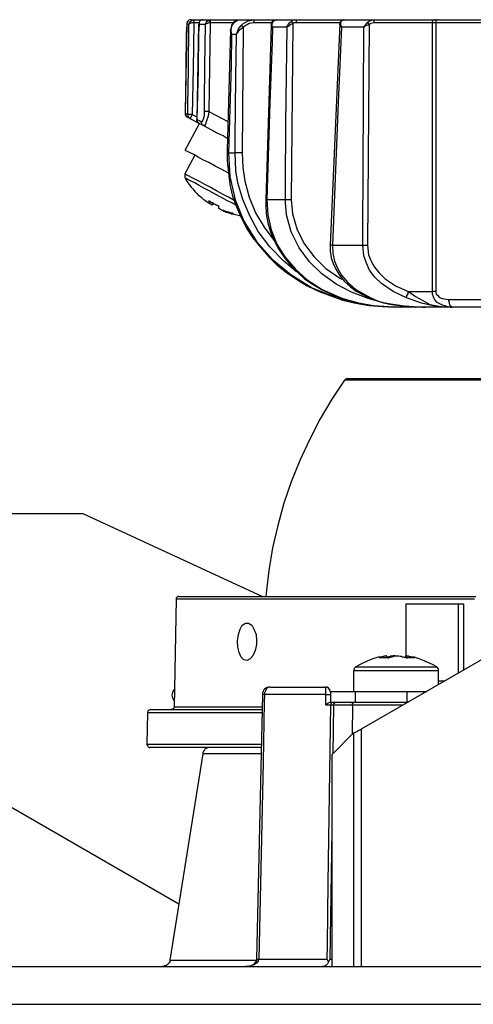
# Model space of a CAD drawing. Units: inches. Extents: x 1361 to 1841, y 1052 to 1413.
# Drawn here: x 1523 to 1608, y 1207 to 1391 of the extents above; entities that cross this region are included whole.
import ezdxf

# ---------------------------------------------------------------- set-up
doc = ezdxf.new("R2010")
doc.units = ezdxf.units.IN
doc.header["$MEASUREMENT"] = 0
doc.layers.add('Layer 1', color=7, linetype='Continuous')

msp = doc.modelspace()

# ---------------------------------------------------------------- linework, layer by layer
at = {"layer": 'Layer 1', "color": 7, "lineweight": 25, "true_color": 0xffffff}
for points in [[(1555.5, 1391.39), (1555.3, 1391.39), (1555.1, 1391.29), (1554.9, 1391.09), (1554.7, 1390.79), (1554.7, 1390.59), (1554.7, 1390.49)], [(1555.1, 1390.49), (1555.1, 1390.59), (1555.2, 1390.69), (1555.2, 1390.79), (1555.3, 1390.99), (1555.5, 1391.19), (1555.7, 1391.29), (1555.9, 1391.39)], [(1556, 1390.79), (1555.8, 1390.79), (1555.6, 1390.79), (1555.3, 1390.69), (1555.2, 1390.59), (1555.1, 1390.49)], [(1555.5, 1391.39), (1555.5, 1391.39), (1555.6, 1391.39), (1555.7, 1391.39), (1555.8, 1391.39), (1555.9, 1391.39), (1556, 1391.39)], [(1556, 1390.79), (1555.9, 1382.19), (1555.7, 1373.59)], [(1555.9, 1391.39), (1556, 1391.39)], [(1555.9, 1391.39), (1555.9, 1391.39), (1555.9, 1391.29), (1556, 1391.19), (1556, 1391.09), (1556, 1390.99), (1556, 1390.89), (1556, 1390.79)], [(1556, 1391.39), (1557.7, 1391.39)], [(1556, 1391.39), (1556, 1391.39), (1556, 1391.29), (1556, 1391.19), (1556, 1391.09), (1556, 1390.99), (1556, 1390.89), (1556, 1390.79)], [(1557, 1390.79), (1556, 1390.79)], [(1556, 1390.79), (1556, 1390.79)], [(1557.7, 1391.39), (1557.5, 1391.39), (1557.3, 1391.29), (1557.1, 1391.09), (1557, 1390.79), (1557, 1390.59), (1557, 1390.49)], [(1557.7, 1391.39), (1557.9, 1391.39), (1558.1, 1391.39), (1558.2, 1391.39), (1558.4, 1391.39), (1558.6, 1391.39), (1558.8, 1391.39), (1558.9, 1391.39), (1559.1, 1391.39)], [(1558.2, 1390.49), (1558.2, 1390.59), (1558.3, 1390.69), (1558.3, 1390.79), (1558.5, 1391.09), (1558.7, 1391.19), (1558.9, 1391.39)], [(1559.1, 1390.79), (1558.8, 1390.79), (1558.6, 1390.69), (1558.3, 1390.59), (1558.2, 1390.49)], [(1559.1, 1390.79), (1558.8, 1374.19)], [(1558.9, 1391.39), (1559.1, 1391.39)], [(1559.1, 1390.79), (1559, 1390.89), (1559, 1390.99), (1559, 1391.09), (1559, 1391.19), (1559, 1391.29), (1558.9, 1391.29), (1558.9, 1391.39)], [(1559.1, 1391.39), (1564.8, 1391.39)], [(1559.1, 1391.39), (1559.1, 1391.39), (1559.1, 1391.29), (1559.1, 1391.19), (1559.1, 1391.09), (1559.1, 1390.99), (1559.1, 1390.89), (1559.1, 1390.79)], [(1563.4, 1390.79), (1559.1, 1390.79)], [(1559.1, 1390.79), (1559.1, 1390.79)], [(1564.3, 1391.29), (1563.8, 1391.09), (1563.4, 1390.79), (1563.1, 1390.39), (1563, 1389.89), (1562.9, 1389.49)], [(1563.1, 1388.59), (1563.1, 1388.59), (1563.1, 1388.69), (1563.1, 1388.79), (1563, 1389.49), (1563.2, 1390.39), (1563.7, 1390.99), (1564.2, 1391.29), (1564.3, 1391.29)], [(1564.3, 1391.29), (1564.8, 1391.39)], [(1564.8, 1391.39), (1565.1, 1391.39), (1565.4, 1391.39), (1565.7, 1391.39), (1566, 1391.39), (1566.3, 1391.39), (1566.6, 1391.39), (1566.9, 1391.39), (1567.3, 1391.39)], [(1564.9, 1390.29), (1565.2, 1390.59), (1566.2, 1391.19), (1567.3, 1391.39)], [(1567.3, 1390.79), (1566.4, 1390.69), (1565.6, 1390.19), (1565.3, 1389.99)], [(1567.3, 1391.39), (1571.5, 1391.39)], [(1567.3, 1391.39), (1567.3, 1391.39), (1567.3, 1391.29), (1567.3, 1391.19), (1567.3, 1391.09), (1567.3, 1390.99), (1567.3, 1390.89), (1567.3, 1390.79)], [(1570.6, 1390.79), (1567.3, 1390.79)], [(1571.5, 1391.39), (1571.5, 1391.39), (1571.1, 1391.29), (1570.8, 1391.09), (1570.6, 1390.79), (1570.5, 1390.49), (1570.5, 1390.39)], [(1570.8, 1389.99), (1570.8, 1389.99), (1570.7, 1389.99), (1570.7, 1390.09), (1570.7, 1390.19), (1570.7, 1390.39), (1570.8, 1390.89), (1571, 1391.19), (1571.2, 1391.29), (1571.5, 1391.39)], [(1571.5, 1391.39), (1571.9, 1391.39), (1572.4, 1391.39), (1572.8, 1391.39), (1573.3, 1391.39), (1573.8, 1391.39), (1574.3, 1391.39), (1574.7, 1391.39), (1575.2, 1391.39)], [(1573.5, 1389.99), (1573.5, 1389.99), (1573.5, 1390.09), (1573.6, 1390.29), (1573.9, 1390.69), (1573.9, 1390.79), (1574.4, 1391.09)], [(1574.4, 1391.09), (1574.6, 1391.29), (1575.1, 1391.39), (1575.2, 1391.39)], [(1574.6, 1390.69), (1574.6, 1390.69), (1574.5, 1390.79), (1574.5, 1390.89), (1574.4, 1390.99), (1574.4, 1391.09)], [(1575.2, 1390.79), (1574.8, 1390.79), (1574.6, 1390.69)], [(1575.2, 1391.39), (1584.2, 1391.39)], [(1575.2, 1391.39), (1575.2, 1391.39), (1575.2, 1391.29), (1575.2, 1391.19), (1575.2, 1391.09), (1575.2, 1390.99), (1575.2, 1390.89), (1575.2, 1390.79)], [(1583.4, 1390.79), (1575.2, 1390.79)], [(1584.2, 1391.39), (1584.1, 1391.39), (1583.8, 1391.29), (1583.6, 1391.09), (1583.4, 1390.89), (1583.4, 1390.59)], [(1583.7, 1389.99), (1583.7, 1389.99), (1583.7, 1390.09), (1583.7, 1390.19), (1583.6, 1390.39), (1583.6, 1390.89), (1583.7, 1391.19), (1583.9, 1391.29), (1584.2, 1391.39)], [(1584.2, 1391.39), (1584.9, 1391.39), (1585.5, 1391.39), (1586.2, 1391.39), (1586.9, 1391.39), (1587.7, 1391.39), (1588.4, 1391.39), (1589.1, 1391.39), (1589.8, 1391.39)], [(1587.9, 1389.99), (1587.9, 1389.99), (1588, 1389.99), (1588, 1390.09), (1588, 1390.19), (1588.2, 1390.39), (1588.6, 1390.89)], [(1588.6, 1390.89), (1589, 1391.19), (1589.6, 1391.39), (1589.8, 1391.39)], [(1588.9, 1390.49), (1588.8, 1390.59), (1588.8, 1390.69), (1588.7, 1390.79), (1588.6, 1390.79), (1588.6, 1390.89)], [(1589.8, 1390.79), (1589.2, 1390.69), (1588.9, 1390.49)], [(1589.8, 1391.39), (1601.2, 1391.39)], [(1589.8, 1391.39), (1589.8, 1391.39), (1589.8, 1391.29), (1589.8, 1391.19), (1589.8, 1391.09), (1589.8, 1390.99), (1589.8, 1390.89), (1589.8, 1390.79)], [(1600.7, 1390.79), (1589.8, 1390.79)], [(1601.2, 1391.39), (1601.1, 1391.39), (1601, 1391.29), (1600.9, 1391.29), (1600.8, 1391.19), (1600.8, 1391.09), (1600.7, 1390.99), (1600.7, 1390.89), (1600.7, 1390.79)], [(1601.4, 1390.79), (1601, 1390.79), (1600.8, 1390.79), (1600.7, 1390.79)], [(1600.7, 1390.79), (1600.7, 1340.39)], [(1601.2, 1391.39), (1601.2, 1391.39), (1601.3, 1391.39), (1601.4, 1391.39), (1601.7, 1391.39)], [(1601.7, 1391.39), (1601.6, 1391.39), (1601.5, 1391.29), (1601.4, 1391.19), (1601.4, 1391.09), (1601.4, 1390.99), (1601.4, 1390.89), (1601.4, 1390.79)], [(1612.6, 1390.79), (1611.2, 1390.79), (1609.7, 1390.79), (1608.3, 1390.79), (1606.9, 1390.79), (1605.5, 1390.79), (1604.1, 1390.79), (1602.7, 1390.79), (1601.4, 1390.79)], [(1601.4, 1390.79), (1601.4, 1340.39)], [(1601.7, 1391.39), (1603, 1391.39), (1604.4, 1391.39), (1605.7, 1391.39), (1607.1, 1391.39), (1608.5, 1391.39), (1609.9, 1391.39), (1611.3, 1391.39), (1612.7, 1391.39)], [(1554.7, 1390.59), (1554.4, 1373.89)], [(1554.7, 1390.49), (1554.6, 1388.79), (1554.5, 1381.99), (1554.4, 1373.89)], [(1555.1, 1390.49), (1555.1, 1390.49), (1555, 1390.49), (1554.9, 1390.49), (1554.8, 1390.49), (1554.7, 1390.49)], [(1554.9, 1373.59), (1554.9, 1375.29), (1555, 1382.09), (1555.1, 1390.49)], [(1556.9, 1390.59), (1556.6, 1372.69)], [(1557, 1390.49), (1556.9, 1388.79), (1556.8, 1381.99), (1556.6, 1372.69)], [(1557, 1390.49), (1557, 1390.49), (1557, 1390.59)], [(1558.2, 1390.49), (1558.1, 1390.49), (1557.9, 1390.49), (1557.7, 1390.49), (1557.6, 1390.49), (1557.4, 1390.49), (1557.3, 1390.49), (1557.1, 1390.49), (1557, 1390.49)], [(1558, 1374.19), (1558, 1375.89), (1558.1, 1382.69), (1558.2, 1390.49)], [(1562.9, 1389.49), (1562.3, 1366.89), (1562.3, 1366.39)], [(1563.1, 1388.59), (1563.1, 1388.59), (1563.1, 1388.69), (1563, 1388.79), (1562.9, 1389.29), (1562.9, 1389.49)], [(1564, 1388.59), (1564, 1388.59), (1564.1, 1388.79), (1564.4, 1389.69), (1564.9, 1390.29)], [(1564, 1388.59), (1564, 1388.59), (1564, 1388.69), (1564.1, 1388.69), (1564.1, 1388.79), (1564.3, 1388.99), (1564.6, 1389.49), (1565.3, 1389.99)], [(1565.3, 1389.99), (1565.2, 1389.99), (1565.2, 1390.09), (1565.1, 1390.19), (1565, 1390.19), (1565, 1390.29), (1564.9, 1390.29)], [(1565.3, 1389.99), (1565.1, 1366.39)], [(1570.5, 1390.49), (1570.5, 1390.39), (1569.5, 1357.69)], [(1570.8, 1389.99), (1570.7, 1387.19), (1570.3, 1375.79), (1569.7, 1357.69)], [(1570.8, 1389.99), (1570.8, 1389.99), (1570.7, 1389.99), (1570.7, 1390.09), (1570.6, 1390.29), (1570.6, 1390.39)], [(1573.5, 1389.99), (1573.1, 1389.99), (1572.8, 1389.99), (1572.4, 1389.99), (1572.1, 1389.99), (1571.8, 1389.99), (1571.4, 1389.99), (1571.1, 1389.99), (1570.8, 1389.99)], [(1573.2, 1357.69), (1573.2, 1360.49), (1573.3, 1371.89), (1573.5, 1389.99)], [(1573.5, 1389.99), (1573.5, 1389.99), (1573.5, 1390.09), (1573.6, 1390.09), (1573.7, 1390.19), (1574, 1390.39), (1574.1, 1390.49), (1574.6, 1390.69)], [(1574.6, 1390.69), (1574.3, 1357.69)], [(1583.4, 1390.59), (1581.6, 1349.09)], [(1583.7, 1389.99), (1583.6, 1387.19), (1583.1, 1375.79), (1582, 1349.09)], [(1583.7, 1389.99), (1583.7, 1389.99), (1583.6, 1390.09), (1583.5, 1390.29), (1583.4, 1390.49), (1583.4, 1390.59)], [(1587.9, 1389.99), (1587.4, 1389.99), (1586.9, 1389.99), (1586.3, 1389.99), (1585.8, 1389.99), (1585.3, 1389.99), (1584.8, 1389.99), (1584.3, 1389.99), (1583.7, 1389.99)], [(1587.7, 1349.09), (1587.7, 1351.89), (1587.8, 1363.19), (1587.9, 1389.99)], [(1587.9, 1389.99), (1587.9, 1389.99), (1588, 1389.99), (1588.1, 1390.09), (1588.3, 1390.29), (1588.9, 1390.49)], [(1588.9, 1390.49), (1588.6, 1349.09)], [(1563.1, 1388.59), (1563, 1382.89), (1562.5, 1366.39)], [(1564, 1388.59), (1563.9, 1388.59), (1563.8, 1388.59), (1563.7, 1388.59), (1563.6, 1388.59), (1563.5, 1388.59), (1563.3, 1388.59), (1563.2, 1388.59), (1563.1, 1388.59)], [(1563.8, 1366.39), (1563.8, 1369.19), (1563.9, 1380.49), (1564, 1388.59)], [(1557.4, 1372.29), (1557.6, 1372.29), (1557.7, 1372.49), (1557.9, 1372.89), (1558, 1373.49), (1558, 1374.19)], [(1558.8, 1374.19), (1558.7, 1373.29), (1558.4, 1372.39), (1558.2, 1371.79), (1558, 1371.49), (1557.9, 1371.49)], [(1558.8, 1374.19), (1558.7, 1374.19), (1558.6, 1374.19), (1558.4, 1374.19), (1558.3, 1374.19), (1558.2, 1374.19), (1558.1, 1374.19), (1558, 1374.19)], [(1558.8, 1374.19), (1562.4, 1372.29)], [(1554.4, 1373.89), (1554.4, 1373.89), (1554.4, 1373.59), (1554.6, 1373.29), (1554.8, 1373.09)], [(1554.4, 1373.89), (1554.5, 1373.79), (1554.9, 1373.59)], [(1555.3, 1372.79), (1555.1, 1372.99), (1554.9, 1373.09), (1554.8, 1373.09)], [(1555.7, 1373.59), (1555.6, 1373.59), (1555.4, 1373.59), (1555.3, 1373.59), (1555.2, 1373.59), (1555.1, 1373.59), (1555, 1373.59), (1554.9, 1373.59)], [(1554.9, 1373.59), (1554.9, 1373.49), (1554.9, 1373.39), (1554.9, 1373.29), (1555, 1373.19), (1555.1, 1373.09), (1555.1, 1372.99), (1555.2, 1372.89), (1555.3, 1372.79)], [(1555.7, 1373.59), (1555.6, 1373.49), (1555.6, 1373.29), (1555.5, 1373.19), (1555.4, 1373.09), (1555.4, 1372.99), (1555.4, 1372.89), (1555.3, 1372.89), (1555.3, 1372.79)], [(1557, 1371.89), (1555.3, 1372.79)], [(1555.7, 1373.59), (1556.6, 1373.19)], [(1556.6, 1372.69), (1556.6, 1372.69)], [(1557, 1371.89), (1556.9, 1371.99), (1556.8, 1372.09), (1556.7, 1372.19), (1556.7, 1372.29), (1556.6, 1372.39), (1556.6, 1372.49), (1556.6, 1372.59), (1556.6, 1372.69)], [(1556.6, 1372.69), (1557, 1372.49), (1557.4, 1372.29)], [(1556.6, 1372.69), (1556.6, 1372.59), (1556.6, 1372.49), (1556.6, 1372.39), (1556.7, 1372.29), (1556.7, 1372.19), (1556.8, 1372.09), (1556.9, 1371.99), (1557, 1371.89)], [(1554.4, 1366.89), (1557.1, 1371.89)], [(1557.1, 1371.89), (1557, 1371.89)], [(1562.3, 1369.09), (1561.5, 1369.59), (1560.4, 1370.09), (1559.4, 1370.69), (1558.6, 1371.09), (1558, 1371.39), (1557.5, 1371.69), (1557.2, 1371.79), (1557.1, 1371.89)], [(1557.9, 1371.49), (1557.8, 1371.59), (1557.7, 1371.59), (1557.6, 1371.69), (1557.5, 1371.79), (1557.5, 1371.89), (1557.5, 1371.99), (1557.4, 1372.09), (1557.4, 1372.29)], [(1562.5, 1362.59), (1561.3, 1363.29), (1560, 1363.89), (1558.8, 1364.59), (1557.7, 1365.09), (1556.8, 1365.59), (1556, 1366.09), (1555.3, 1366.39), (1554.8, 1366.69), (1554.5, 1366.79), (1554.4, 1366.89)], [(1556.2, 1365.99), (1554.3, 1362.49)], [(1562.5, 1366.39), (1562.3, 1366.39)], [(1562.3, 1366.39), (1562.3, 1364.89), (1562.5, 1362.69), (1562.8, 1360.49), (1563.3, 1358.29), (1564, 1356.29), (1564.9, 1354.29), (1565.9, 1352.29), (1567.1, 1350.49), (1568.5, 1348.69), (1570, 1346.99), (1571.6, 1345.39), (1573.4, 1343.99), (1575.3, 1342.69), (1577.3, 1341.49), (1579.5, 1340.39), (1581.7, 1339.59), (1584, 1338.79), (1586.4, 1338.19), (1588.9, 1337.79), (1591.4, 1337.59), (1593.8, 1337.49)], [(1562.5, 1366.39), (1562.8, 1361.99), (1563.8, 1357.59), (1565.4, 1353.59), (1567.8, 1349.79), (1570.7, 1346.49), (1574.2, 1343.59), (1578.2, 1341.09), (1582.7, 1339.29), (1586.1, 1338.29), (1589.6, 1337.79), (1591.8, 1337.59)], [(1562.5, 1366.39), (1562.7, 1366.39), (1562.8, 1366.39), (1563, 1366.39), (1563.1, 1366.39), (1563.3, 1366.39), (1563.5, 1366.39), (1563.6, 1366.39), (1563.8, 1366.39)], [(1575.3, 1344.09), (1572.9, 1346.09), (1570.3, 1348.79), (1568.1, 1351.69), (1566.5, 1354.59), (1565.2, 1357.69), (1564.3, 1360.79), (1563.9, 1363.09), (1563.8, 1366.39)], [(1565.1, 1366.39), (1564.9, 1366.39), (1564.7, 1366.39), (1564.5, 1366.39), (1564.3, 1366.39), (1564.1, 1366.39), (1564, 1366.39), (1563.9, 1366.39), (1563.8, 1366.39)], [(1565.1, 1366.39), (1565.2, 1363.69), (1565.6, 1361.09), (1566.4, 1358.09), (1567.6, 1355.19), (1569.2, 1352.49), (1571.2, 1349.79)], [(1560.3, 1359.29), (1559.2, 1359.89), (1558.1, 1360.49), (1557.2, 1360.99), (1556.3, 1361.39), (1555.6, 1361.79), (1555, 1362.09), (1554.6, 1362.29), (1554.4, 1362.39), (1554.3, 1362.49)], [(1554.3, 1362.49), (1554.3, 1362.39), (1554.3, 1362.29), (1554.3, 1362.19), (1554.3, 1362.09), (1554.3, 1361.99), (1554.3, 1361.89), (1554.3, 1361.79), (1554.4, 1361.69)], [(1560, 1358.69), (1558.9, 1359.29), (1557.9, 1359.79), (1557, 1360.29), (1556.2, 1360.79), (1555.5, 1361.09), (1554.9, 1361.39), (1554.6, 1361.59), (1554.4, 1361.69)], [(1554.4, 1361.69), (1554.6, 1361.29), (1554.9, 1360.79), (1555.2, 1360.39), (1555.5, 1359.99), (1555.9, 1359.59), (1556.2, 1359.19), (1556.6, 1358.79), (1556.9, 1358.39)], [(1557, 1358.39), (1557, 1358.39), (1556.9, 1358.39), (1556.9, 1358.49)], [(1558.5, 1357.19), (1558.3, 1357.29), (1558.1, 1357.49), (1557.9, 1357.59), (1557.7, 1357.79), (1557.5, 1357.99), (1557.3, 1358.09), (1557.1, 1358.29), (1556.9, 1358.49)], [(1563.9, 1356.59), (1563.3, 1356.99), (1562.2, 1357.49), (1561.1, 1358.09), (1560, 1358.69)], [(1563.6, 1357.49), (1563.6, 1357.49), (1562.5, 1358.09), (1561.4, 1358.69), (1560.3, 1359.29)], [(1569.7, 1357.69), (1569.5, 1357.69)], [(1569.5, 1357.69), (1569.5, 1356.79), (1569.6, 1354.99), (1569.9, 1353.29), (1570.4, 1351.59), (1571.1, 1349.99), (1571.9, 1348.39), (1572.9, 1346.89), (1574.1, 1345.39), (1575.4, 1344.09), (1576.8, 1342.79), (1578.4, 1341.69), (1580.1, 1340.69), (1582, 1339.79), (1584, 1339.09), (1584, 1338.99)], [(1569.7, 1357.69), (1570.1, 1357.69), (1570.5, 1357.69), (1571, 1357.69), (1571.4, 1357.69), (1571.8, 1357.69), (1572.3, 1357.69), (1572.7, 1357.69), (1573.2, 1357.69)], [(1569.7, 1357.69), (1569.9, 1354.79), (1570.5, 1351.99), (1571.6, 1349.29), (1573.1, 1346.89), (1575.1, 1344.59), (1577.3, 1342.59), (1580.1, 1340.79), (1583.2, 1339.39), (1584, 1339.09)], [(1573.2, 1357.69), (1573.3, 1357.69), (1573.4, 1357.69), (1573.5, 1357.69), (1573.7, 1357.69), (1573.8, 1357.69), (1574, 1357.69), (1574.2, 1357.69), (1574.3, 1357.69)], [(1588.7, 1339.09), (1585.6, 1340.29), (1582.7, 1341.79), (1580, 1343.69), (1577.7, 1345.99), (1575.8, 1348.59), (1574.3, 1351.59), (1573.4, 1354.79), (1573.2, 1357.09), (1573.2, 1357.69)], [(1574.3, 1357.69), (1574.5, 1354.99), (1575.4, 1351.99), (1576.8, 1349.29), (1578.6, 1346.89), (1580.8, 1344.69), (1583.4, 1342.89), (1584.1, 1342.59)], [(1558.9, 1356.89), (1558.9, 1356.99), (1558.8, 1356.99), (1558.7, 1357.09), (1558.6, 1357.09), (1558.5, 1357.19)], [(1558.8, 1357.49), (1558.8, 1357.39), (1558.8, 1357.29), (1558.9, 1357.19), (1558.9, 1357.09), (1558.9, 1356.99), (1558.9, 1356.89)], [(1558.8, 1357.49), (1559.1, 1357.29), (1559.3, 1357.19), (1559.5, 1357.09), (1559.7, 1356.89), (1560, 1356.79), (1560.2, 1356.69), (1560.4, 1356.59), (1560.7, 1356.49)], [(1558.9, 1356.89), (1559.1, 1357.29)], [(1558.9, 1356.99), (1558.9, 1356.89), (1559, 1356.89), (1559.1, 1356.89), (1559.2, 1356.79), (1559.3, 1356.79), (1559.4, 1356.69)], [(1559.6, 1357.09), (1559.4, 1356.69)], [(1559.4, 1356.69), (1559.4, 1356.69), (1559.5, 1356.69), (1559.5, 1356.79), (1559.6, 1356.79), (1559.7, 1356.79), (1559.8, 1356.89)], [(1560.7, 1356.39), (1560.5, 1356.49), (1560.3, 1356.59), (1560.3, 1356.69)], [(1560.8, 1355.99), (1560.7, 1355.99), (1560.7, 1356.09), (1560.7, 1356.19), (1560.7, 1356.29), (1560.7, 1356.39), (1560.7, 1356.49)], [(1561.3, 1355.69), (1561.3, 1355.69), (1561.2, 1355.69), (1561.1, 1355.79), (1561, 1355.79), (1560.9, 1355.89), (1560.8, 1355.89), (1560.8, 1355.99)], [(1561.3, 1355.69), (1561.3, 1355.69), (1561.4, 1355.59), (1561.5, 1355.59), (1561.6, 1355.49)], [(1563.3, 1355.09), (1563.1, 1355.09), (1562.8, 1355.19), (1562.6, 1355.29), (1562.3, 1355.29), (1562.1, 1355.39), (1561.8, 1355.49), (1561.6, 1355.59), (1561.3, 1355.69)], [(1561.6, 1355.49), (1561.9, 1355.39), (1562.1, 1355.29), (1562.4, 1355.29), (1562.6, 1355.19), (1562.9, 1355.09), (1563.1, 1354.99), (1563.4, 1354.99), (1563.5, 1354.89)], [(1563.3, 1355.09), (1563.4, 1354.99), (1563.5, 1354.99), (1563.5, 1354.89), (1563.6, 1354.89)], [(1563.6, 1354.89), (1564.1, 1354.79), (1564.6, 1354.69), (1564.7, 1354.69)], [(1582, 1349.09), (1581.8, 1349.09), (1581.6, 1349.09)], [(1581.6, 1349.09), (1581.6, 1347.99), (1581.8, 1346.69), (1582.2, 1345.49), (1582.8, 1344.39), (1583.5, 1343.29), (1584.3, 1342.29), (1585.4, 1341.29), (1586.5, 1340.49), (1587.9, 1339.69), (1589.2, 1339.09)], [(1582, 1349.09), (1582.7, 1349.09), (1583.4, 1349.09), (1584.1, 1349.09), (1584.8, 1349.09), (1585.5, 1349.09), (1586.2, 1349.09), (1586.9, 1349.09), (1587.7, 1349.09)], [(1582, 1349.09), (1582.1, 1347.59), (1582.4, 1346.09), (1583, 1344.79), (1583.7, 1343.49), (1584.9, 1342.09), (1586.4, 1340.79), (1589.2, 1339.19)], [(1587.7, 1349.09), (1587.8, 1349.09), (1587.9, 1349.09), (1588, 1349.09), (1588.1, 1349.09), (1588.2, 1349.09), (1588.3, 1349.09), (1588.5, 1349.09), (1588.6, 1349.09)], [(1595.9, 1339.19), (1593.4, 1340.39), (1591.2, 1341.89), (1590, 1343.09), (1589, 1344.39), (1588.4, 1345.69), (1587.9, 1347.09), (1587.7, 1349.09)], [(1588.6, 1349.09), (1588.8, 1347.29), (1589.3, 1346.09), (1589.9, 1344.99), (1590.8, 1343.89), (1591.9, 1342.79), (1594, 1341.39), (1596.3, 1340.39)], [(1584, 1338.99), (1584, 1338.99), (1584, 1339.09)], [(1584, 1339.09), (1586.9, 1338.29), (1589.7, 1337.79), (1592.6, 1337.59), (1595, 1337.49)], [(1588.7, 1339.09), (1588.8, 1339.19)], [(1597.7, 1337.49), (1597.6, 1337.49), (1594.6, 1337.69), (1591.6, 1338.29), (1588.7, 1339.09)], [(1589.2, 1339.09), (1589.2, 1339.09), (1589.2, 1339.19)], [(1589.2, 1339.19), (1590.6, 1338.59), (1592.1, 1338.19), (1594.2, 1337.89), (1596.3, 1337.59), (1599, 1337.49), (1599.3, 1337.49), (1599.4, 1337.49)], [(1589.2, 1339.09), (1589.3, 1338.99), (1590.3, 1338.69), (1591.6, 1338.29), (1593.1, 1337.99), (1595.1, 1337.69), (1597.3, 1337.59), (1599.4, 1337.49)], [(1595.9, 1339.19), (1595.9, 1339.29), (1595.9, 1339.39), (1596, 1339.49), (1596, 1339.69), (1596.1, 1339.79), (1596.2, 1339.99), (1596.2, 1340.19), (1596.3, 1340.39)], [(1603.1, 1337.49), (1603.1, 1337.49), (1600.9, 1337.69), (1598.7, 1338.19), (1595.9, 1339.19)], [(1596.3, 1340.39), (1600.7, 1340.39)], [(1596.3, 1340.39), (1597.6, 1339.49), (1599, 1338.69), (1600.3, 1337.99), (1601.7, 1337.69), (1603.1, 1337.49)], [(1601.4, 1340.39), (1601, 1340.39), (1600.8, 1340.39), (1600.7, 1340.39)], [(1600.7, 1340.39), (1600.7, 1339.99), (1600.9, 1339.49), (1601.1, 1338.99), (1601.5, 1338.49), (1602, 1338.19), (1602.6, 1337.89), (1603.2, 1337.69), (1604.1, 1337.49), (1604.5, 1337.49)], [(1601.4, 1340.39), (1601.4, 1340.19), (1601.5, 1339.89), (1601.7, 1339.69), (1602.1, 1339.29), (1602.6, 1339.09), (1603.8, 1338.89)], [(1584, 1338.99), (1584.6, 1338.89), (1586, 1338.49), (1587.7, 1338.09), (1589.7, 1337.79), (1592.1, 1337.59), (1595, 1337.49)], [(1592.4, 1337.59), (1593.8, 1337.49)], [(1595, 1337.49), (1594.9, 1337.49), (1594.7, 1337.49), (1594.5, 1337.49), (1594.2, 1337.49), (1594, 1337.49), (1593.8, 1337.49)], [(1597.7, 1337.49), (1597.4, 1337.49), (1597, 1337.49), (1596.7, 1337.49), (1596.3, 1337.49), (1596, 1337.49), (1595.7, 1337.49), (1595.4, 1337.49), (1595, 1337.49)], [(1595.8, 1337.69), (1595.9, 1337.69), (1597.6, 1337.49), (1597.7, 1337.49)], [(1599.4, 1337.49), (1597.7, 1337.49)], [(1603.1, 1337.49), (1602.6, 1337.49), (1602.2, 1337.49), (1601.7, 1337.49), (1601.2, 1337.49), (1600.7, 1337.49), (1600.3, 1337.49), (1599.8, 1337.49), (1599.4, 1337.49)], [(1604.5, 1337.49), (1603.1, 1337.49)], [(1603.8, 1338.89), (1603.8, 1338.69), (1603.9, 1338.39), (1603.9, 1338.19), (1604, 1337.89), (1604.1, 1337.79), (1604.2, 1337.59), (1604.4, 1337.59), (1604.5, 1337.49)], [(1603.8, 1338.89), (1604.9, 1338.89), (1606, 1338.89), (1607.1, 1338.89), (1608.2, 1338.89), (1609.3, 1338.89), (1610.4, 1338.89), (1611.5, 1338.89), (1612.6, 1338.89)], [(1612.9, 1337.49), (1611.8, 1337.49), (1610.8, 1337.49), (1609.7, 1337.49), (1608.7, 1337.49), (1607.6, 1337.49), (1606.6, 1337.49), (1605.5, 1337.49), (1604.5, 1337.49)], [(1584.3, 1323.79), (1581.9, 1320.19), (1579.7, 1316.49), (1577.7, 1312.59), (1575.9, 1308.69), (1574.3, 1304.69), (1572.9, 1300.69), (1571.8, 1296.49), (1570.8, 1292.29), (1570.1, 1288.09), (1569.6, 1283.79), (1569.5, 1283.19)], [(1584.8, 1324.09), (1584.7, 1324.09), (1584.7, 1323.99), (1584.6, 1323.99), (1584.5, 1323.99), (1584.4, 1323.89), (1584.3, 1323.79)], [(1632.8, 1323.79), (1629.2, 1323.79), (1625.7, 1323.79), (1622.2, 1323.79), (1618.9, 1323.79), (1615.6, 1323.79), (1612.5, 1323.79), (1609.5, 1323.79), (1606.6, 1323.79), (1603.9, 1323.79), (1601.3, 1323.79), (1598.9, 1323.79), (1596.6, 1323.79), (1594.5, 1323.79), (1592.6, 1323.79), (1590.9, 1323.79), (1589.3, 1323.79), (1588, 1323.79), (1586.9, 1323.79), (1585.9, 1323.79), (1585.2, 1323.79), (1584.7, 1323.79), (1584.4, 1323.79), (1584.3, 1323.79)], [(1584.8, 1324.09), (1584.9, 1324.09), (1585.2, 1324.09), (1585.8, 1324.09), (1586.5, 1324.09), (1587.4, 1324.09), (1588.6, 1324.09), (1589.9, 1324.09), (1591.4, 1324.09), (1593.1, 1324.09), (1595, 1324.09), (1597.1, 1324.09), (1599.3, 1324.09), (1601.7, 1324.09), (1604.3, 1324.09), (1607, 1324.09), (1609.8, 1324.09), (1612.8, 1324.09), (1615.9, 1324.09), (1619.2, 1324.09), (1622.5, 1324.09), (1625.9, 1324.09), (1629.4, 1324.09), (1633, 1324.09)], [(1479, 1298.79), (1535.2, 1298.79)], [(1535.2, 1298.79), (1568.9, 1283.19)], [(1552.7, 1282.69), (1552.3, 1262.49)], [(1553.2, 1283.19), (1553.1, 1283.19), (1553, 1283.19), (1552.9, 1283.09), (1552.8, 1283.09), (1552.8, 1282.99), (1552.7, 1282.89), (1552.7, 1282.79), (1552.7, 1282.69)], [(1608.7, 1282.69), (1604.6, 1282.69), (1600.7, 1282.69), (1596.9, 1282.69), (1593.1, 1282.69), (1589.6, 1282.69), (1586.1, 1282.69), (1582.8, 1282.69), (1579.6, 1282.69), (1576.5, 1282.69), (1573.7, 1282.69), (1571, 1282.69), (1568.4, 1282.69), (1566.1, 1282.69), (1563.9, 1282.69), (1561.9, 1282.69), (1560.1, 1282.69), (1558.4, 1282.69), (1557, 1282.69), (1555.8, 1282.69), (1554.8, 1282.69), (1553.9, 1282.69), (1553.3, 1282.69), (1552.9, 1282.69), (1552.7, 1282.69)], [(1553.2, 1283.19), (1553.3, 1283.19), (1553.5, 1283.19), (1553.9, 1283.19), (1554.5, 1283.19), (1555.3, 1283.19), (1556.3, 1283.19), (1557.5, 1283.19), (1559, 1283.19), (1560.6, 1283.19), (1562.4, 1283.19), (1564.4, 1283.19), (1566.5, 1283.19), (1568.9, 1283.19), (1571.4, 1283.19), (1574.1, 1283.19), (1576.9, 1283.19), (1579.9, 1283.19), (1583.1, 1283.19), (1586.4, 1283.19), (1589.9, 1283.19), (1593.4, 1283.19), (1597.1, 1283.19), (1600.9, 1283.19), (1604.8, 1283.19), (1608.9, 1283.19)], [(1628.2, 1281.79), (1587.4, 1258.29)], [(1595.8, 1281.79), (1595.8, 1271.79)], [(1595.8, 1281.79), (1605.6, 1281.79)], [(1605.6, 1281.79), (1606.6, 1281.79)], [(1605.6, 1281.79), (1605.6, 1268.79)], [(1606.6, 1281.79), (1606.6, 1269.39)], [(1567.8, 1274.19), (1567.5, 1273.09), (1567.1, 1272.09), (1566.6, 1271.49), (1566, 1271.19), (1565.4, 1271.29), (1564.9, 1271.79), (1564.5, 1272.69), (1564.3, 1273.69), (1564.2, 1274.89), (1564.4, 1276.09), (1564.7, 1277.09), (1565.1, 1277.79), (1565.7, 1278.19), (1566.3, 1278.19), (1566.9, 1277.79), (1567.3, 1277.09), (1567.7, 1276.09), (1567.8, 1274.89), (1567.8, 1274.19)], [(1553.2, 1225.49), (1471.9, 1272.39)], [(1592.1, 1272.09), (1591.3, 1271.89), (1590.6, 1271.79), (1589.8, 1271.59), (1589.1, 1271.29), (1588.4, 1270.99), (1587.7, 1270.69), (1587.1, 1270.39), (1586.4, 1269.99)], [(1592.2, 1272.09), (1592, 1271.99), (1591.8, 1271.99), (1591.6, 1271.89), (1591.5, 1271.89), (1591.3, 1271.79), (1591.1, 1271.79), (1591, 1271.69), (1590.8, 1271.69)], [(1592.4, 1271.69), (1592.2, 1271.69), (1592, 1271.69), (1591.8, 1271.69), (1591.6, 1271.69), (1591.4, 1271.69), (1591.2, 1271.69), (1591, 1271.69), (1590.8, 1271.69)], [(1592.1, 1272.09), (1592.1, 1272.09), (1592.2, 1272.09)], [(1593.4, 1272.09), (1593.2, 1271.99), (1593, 1271.99), (1592.8, 1271.89), (1592.6, 1271.89), (1592.4, 1271.79), (1592.2, 1271.79), (1592.1, 1271.69)], [(1592.2, 1271.69), (1592.2, 1272.09)], [(1592.4, 1271.69), (1592.6, 1271.69), (1592.7, 1271.79), (1592.9, 1271.79), (1593.1, 1271.89), (1593.2, 1271.89), (1593.4, 1271.99), (1593.6, 1271.99), (1593.8, 1272.09)], [(1593.8, 1272.09), (1593.7, 1272.09), (1593.6, 1272.09), (1593.5, 1272.09), (1593.4, 1272.09)], [(1593.8, 1272.09), (1593.9, 1272.09), (1594, 1272.09), (1594.1, 1272.09), (1594.2, 1272.09), (1594.3, 1272.09), (1594.4, 1272.09), (1594.5, 1272.09)], [(1594.5, 1272.09), (1594.7, 1271.99), (1594.9, 1271.99), (1595.1, 1271.89), (1595.3, 1271.89), (1595.5, 1271.79), (1595.7, 1271.79), (1595.9, 1271.69), (1596.1, 1271.69)], [(1595.8, 1271.69), (1595.8, 1272.09)], [(1595.9, 1272.09), (1595.9, 1272.09), (1595.8, 1272.09)], [(1595.9, 1272.09), (1595.9, 1271.69)], [(1595.9, 1272.09), (1595.9, 1272.09)], [(1597.5, 1271.69), (1597.3, 1271.69), (1597.1, 1271.79), (1596.9, 1271.79), (1596.7, 1271.89), (1596.5, 1271.89), (1596.3, 1271.99), (1596.1, 1271.99), (1595.9, 1272.09)], [(1601.6, 1269.99), (1600.9, 1270.39), (1600.2, 1270.69), (1599.5, 1270.99), (1598.8, 1271.29), (1598.1, 1271.59), (1597.4, 1271.79), (1596.6, 1271.89), (1595.9, 1272.09)], [(1597.5, 1271.69), (1597.3, 1271.69), (1597.2, 1271.69), (1597, 1271.69), (1596.8, 1271.69), (1596.7, 1271.69), (1596.5, 1271.69), (1596.3, 1271.69), (1596.1, 1271.69)], [(1586.4, 1269.99), (1586.3, 1269.89), (1586.2, 1269.79), (1586.1, 1269.69), (1586.1, 1269.59), (1586.1, 1269.49), (1586.1, 1269.39), (1586, 1269.29)], [(1586, 1269.29), (1586, 1269.29), (1586.2, 1269.29), (1586.5, 1269.29), (1587, 1269.29), (1587.8, 1269.29), (1588.6, 1269.29), (1589.6, 1269.29), (1590.8, 1269.29), (1592, 1269.29), (1593.2, 1269.29), (1594.5, 1269.29), (1595.8, 1269.29), (1597, 1269.29), (1598.1, 1269.29), (1599.1, 1269.29), (1600, 1269.29)], [(1586, 1269.29), (1586, 1265.39)], [(1586.4, 1269.99), (1586.5, 1269.99), (1586.7, 1269.99), (1587.2, 1269.99), (1587.8, 1269.99), (1588.6, 1269.99), (1589.6, 1269.99), (1590.7, 1269.99), (1591.8, 1269.99), (1593.1, 1269.99), (1594.3, 1269.99), (1595.5, 1269.99), (1596.7, 1269.99), (1597.9, 1269.99), (1598.9, 1269.99), (1599.8, 1269.99)], [(1599.8, 1269.99), (1600.5, 1269.99), (1601.1, 1269.99), (1601.4, 1269.99), (1601.6, 1269.99)], [(1600, 1269.29), (1600.8, 1269.29), (1601.4, 1269.29), (1601.7, 1269.29), (1601.9, 1269.29)], [(1601.9, 1269.29), (1601.9, 1269.39), (1601.9, 1269.49), (1601.9, 1269.59), (1601.8, 1269.69), (1601.8, 1269.79), (1601.7, 1269.89), (1601.6, 1269.89), (1601.6, 1269.99)], [(1601.9, 1266.69), (1601.9, 1269.29)], [(1601.9, 1267.39), (1603.1, 1267.39)], [(1552.4, 1265.69), (1552.2, 1265.59), (1552, 1265.19), (1551.9, 1264.69), (1552, 1264.19), (1552.2, 1263.79), (1552.3, 1263.69)], [(1570.3, 1266.19), (1570, 1266.19), (1569.8, 1266.09), (1569.5, 1265.99), (1569.3, 1265.79), (1569.1, 1265.59), (1569, 1265.39), (1568.9, 1265.09), (1568.9, 1264.79)], [(1570.3, 1266.19), (1570.1, 1266.19), (1569.9, 1266.09), (1569.7, 1265.99), (1569.6, 1265.79), (1569.5, 1265.59), (1569.4, 1265.39), (1569.3, 1265.09), (1569.3, 1264.79)], [(1570.3, 1266.19), (1571.5, 1266.19), (1572.8, 1266.19), (1574.1, 1266.19), (1575.4, 1266.19), (1576.7, 1266.19), (1578, 1266.19), (1579.4, 1266.19), (1580.7, 1266.19)], [(1580.8, 1264.79), (1580.8, 1264.99), (1580.8, 1265.29), (1580.8, 1265.69), (1580.8, 1265.99), (1580.7, 1266.19)], [(1581.7, 1264.89), (1581.7, 1265.09), (1581.6, 1265.39), (1581.5, 1265.69), (1581.3, 1265.99), (1581, 1266.19), (1580.7, 1266.19)], [(1581.6, 1265.39), (1586.3, 1265.39)], [(1586.3, 1265.39), (1586.8, 1265.39), (1587.5, 1265.39), (1588.4, 1265.39), (1589.4, 1265.39), (1590.6, 1265.39), (1591.9, 1265.39), (1593.3, 1265.39), (1594.7, 1265.39), (1596, 1265.39)], [(1586.3, 1265.39), (1586.3, 1263.39)], [(1586.3, 1265.39), (1586.5, 1265.39), (1587, 1265.39), (1587.8, 1265.39), (1588.6, 1265.39), (1589.6, 1265.39), (1590.8, 1265.39), (1592, 1265.39), (1593.2, 1265.39), (1594.5, 1265.39), (1595.8, 1265.39), (1596, 1265.39)], [(1596, 1265.39), (1599.7, 1265.39)], [(1596, 1265.39), (1596, 1263.39)], [(1568.9, 1264.79), (1567.8, 1215.19)], [(1569.3, 1264.79), (1569.2, 1263.39), (1569, 1252.09), (1568.2, 1215.19)], [(1569.3, 1264.79), (1569.1, 1264.79), (1569, 1264.79), (1568.9, 1264.79)], [(1580.8, 1264.79), (1579.2, 1264.79), (1577.8, 1264.79), (1576.3, 1264.79), (1574.8, 1264.79), (1573.4, 1264.79), (1572, 1264.79), (1570.6, 1264.79), (1569.3, 1264.79)], [(1580.8, 1264.79), (1580.9, 1264.79), (1581.1, 1264.79), (1581.3, 1264.79), (1581.4, 1264.79), (1581.6, 1264.79), (1581.7, 1264.79)], [(1580.8, 1262.79), (1580.8, 1264.79)], [(1580.8, 1262.79), (1580.8, 1262.79), (1580.9, 1262.99), (1581.2, 1263.19), (1581.3, 1263.29), (1581.5, 1263.39), (1581.6, 1263.39)], [(1581.7, 1263.39), (1581.7, 1263.39), (1581.6, 1263.39)], [(1581.6, 1263.39), (1581.6, 1263.39), (1581.7, 1263.39), (1581.8, 1263.39), (1581.9, 1263.39), (1582, 1263.39), (1582.1, 1263.39)], [(1581.7, 1263.39), (1581.7, 1264.79)], [(1581.7, 1262.79), (1581.8, 1262.99), (1581.8, 1263.09), (1581.8, 1263.19), (1581.9, 1263.29), (1582, 1263.39), (1582.1, 1263.39)], [(1582.1, 1263.39), (1582.5, 1263.39), (1582.8, 1263.39)], [(1582.1, 1263.39), (1582.8, 1263.39)], [(1582.2, 1262.79), (1582.2, 1262.99), (1582.3, 1263.09), (1582.3, 1263.19), (1582.4, 1263.19), (1582.5, 1263.29), (1582.6, 1263.39), (1582.7, 1263.39), (1582.8, 1263.39)], [(1582.8, 1263.39), (1586.3, 1263.39)], [(1585.8, 1262.79), (1585.8, 1262.99), (1585.8, 1263.09), (1585.9, 1263.19), (1586, 1263.29), (1586.1, 1263.39), (1586.2, 1263.39), (1586.3, 1263.39)], [(1586.3, 1263.39), (1586.8, 1263.39), (1587.5, 1263.39), (1588.4, 1263.39), (1589.4, 1263.39), (1590.6, 1263.39), (1591.9, 1263.39), (1593.3, 1263.39), (1594.7, 1263.39), (1596, 1263.39)], [(1596.1, 1263.29), (1596.1, 1263.39), (1596, 1263.39)], [(1596, 1263.39), (1596.2, 1263.39)], [(1547.9, 1261.99), (1547.8, 1261.99), (1547.7, 1261.89), (1547.6, 1261.89), (1547.5, 1261.79), (1547.4, 1261.69), (1547.4, 1261.59), (1547.3, 1261.49), (1547.3, 1261.39)], [(1547.9, 1261.99), (1548, 1261.99), (1548.3, 1261.99), (1548.8, 1261.99), (1549.5, 1261.99), (1550.4, 1261.99), (1551.6, 1261.99), (1552.9, 1261.99), (1554.4, 1261.99), (1556.1, 1261.99), (1558, 1261.99), (1560, 1261.99), (1562.3, 1261.99), (1564.7, 1261.99), (1567.3, 1261.99), (1568.7, 1261.99)], [(1552.3, 1262.49), (1552.3, 1262.39), (1552.3, 1262.29), (1552.2, 1262.19), (1552.1, 1262.09), (1552, 1261.99), (1551.8, 1261.99), (1551.7, 1261.99)], [(1552.3, 1262.49), (1552.3, 1262.49), (1552.5, 1262.49), (1552.9, 1262.49), (1553.6, 1262.49), (1554.4, 1262.49), (1555.4, 1262.49), (1556.6, 1262.49), (1558, 1262.49), (1559.6, 1262.49), (1561.4, 1262.49), (1563.4, 1262.49), (1565.6, 1262.49), (1567.9, 1262.49), (1568.8, 1262.49)], [(1581.7, 1262.79), (1581.6, 1262.79), (1581.5, 1262.79), (1581.4, 1262.79), (1581.3, 1262.79), (1581.1, 1262.79), (1581, 1262.79), (1580.9, 1262.79), (1580.8, 1262.79)], [(1581, 1215.19), (1581.1, 1217.99), (1581.2, 1229.39), (1581.7, 1262.79)], [(1582.2, 1262.79), (1582.1, 1262.79), (1581.7, 1262.79)], [(1582.2, 1262.79), (1582.1, 1253.69)], [(1585.8, 1262.79), (1582.2, 1262.79)], [(1585.8, 1262.79), (1585.7, 1257.29)], [(1595.3, 1262.79), (1594.9, 1262.79), (1593.5, 1262.79), (1592.2, 1262.79), (1590.9, 1262.79), (1589.7, 1262.79), (1588.6, 1262.79), (1587.7, 1262.79), (1586.8, 1262.79), (1586.2, 1262.79), (1585.8, 1262.79)], [(1547.3, 1261.39), (1547.2, 1255.49)], [(1568.8, 1261.39), (1566.9, 1261.39), (1564.3, 1261.39), (1561.8, 1261.39), (1559.5, 1261.39), (1557.5, 1261.39), (1555.6, 1261.39), (1553.8, 1261.39), (1552.3, 1261.39), (1551, 1261.39), (1549.9, 1261.39), (1549, 1261.39), (1548.3, 1261.39), (1547.7, 1261.39), (1547.4, 1261.39), (1547.3, 1261.39)], [(1586, 1257.59), (1586.2, 1257.69), (1586.6, 1257.89), (1587, 1258.09), (1587.4, 1258.29)], [(1587.4, 1258.29), (1587.4, 1213.79)], [(1586, 1257.59), (1581.9, 1253.49)], [(1586, 1257.59), (1586, 1213.79)], [(1547.2, 1255.49), (1547.3, 1255.49), (1547.6, 1255.49), (1548.1, 1255.49), (1548.9, 1255.49), (1549.8, 1255.49), (1550.9, 1255.49), (1552.2, 1255.49), (1553.7, 1255.49), (1555.5, 1255.49), (1557.4, 1255.49), (1559.4, 1255.49), (1561.7, 1255.49), (1564.2, 1255.49), (1566.8, 1255.49), (1568.6, 1255.49)], [(1547.2, 1255.49), (1547.2, 1255.39), (1547.3, 1255.29), (1547.3, 1255.19), (1547.4, 1255.09), (1547.5, 1254.99), (1547.6, 1254.89), (1547.7, 1254.89), (1547.8, 1254.89)], [(1568.6, 1254.89), (1567.2, 1254.89), (1564.6, 1254.89), (1562.2, 1254.89), (1559.9, 1254.89), (1557.9, 1254.89), (1556, 1254.89), (1554.3, 1254.89), (1552.8, 1254.89), (1551.5, 1254.89), (1550.3, 1254.89), (1549.4, 1254.89), (1548.7, 1254.89), (1548.2, 1254.89), (1547.9, 1254.89), (1547.8, 1254.89)], [(1559.1, 1254.89), (1558.8, 1254.89), (1558.6, 1254.79), (1558.3, 1254.69), (1558.1, 1254.59), (1558, 1254.39), (1557.8, 1254.19), (1557.7, 1253.89), (1557.7, 1253.69)], [(1557.7, 1253.69), (1551.5, 1214.99)], [(1568.6, 1253.69), (1568.3, 1253.69), (1566.3, 1253.69), (1564.5, 1253.69), (1562.9, 1253.69), (1561.5, 1253.69), (1560.4, 1253.69), (1559.4, 1253.69), (1558.6, 1253.69), (1558.1, 1253.69), (1557.8, 1253.69), (1557.7, 1253.69)], [(1581.9, 1253.49), (1581.9, 1213.79)], [(1581.9, 1243.29), (1581.9, 1239.29), (1581.5, 1215.19)], [(1512.5, 1213.79), (1793.1, 1213.79)], [(1551.5, 1214.99), (1551.5, 1214.69), (1551.4, 1214.49), (1551.2, 1214.29), (1551, 1214.09), (1550.8, 1213.99), (1550.6, 1213.89), (1550.4, 1213.79), (1550.1, 1213.79)], [(1551.5, 1214.99), (1551.6, 1214.99), (1551.9, 1214.99), (1552.5, 1214.99), (1553.2, 1214.99), (1554.2, 1214.99), (1555.3, 1214.99), (1556.7, 1214.99), (1558.2, 1214.99), (1560, 1214.99), (1561.9, 1214.99), (1564.1, 1214.99), (1566.4, 1214.99), (1567.8, 1214.99)], [(1568.2, 1215.19), (1568.1, 1214.89), (1568.1, 1214.79), (1567.8, 1214.39), (1567.3, 1214.09), (1566.7, 1213.89), (1566.2, 1213.79), (1565.8, 1213.79), (1565.7, 1213.79)], [(1567.8, 1215.19), (1567.8, 1214.89), (1567.6, 1214.59), (1567.2, 1214.19), (1566.7, 1213.89), (1566, 1213.79), (1565.7, 1213.79)], [(1567.8, 1215.19), (1567.8, 1215.19), (1567.9, 1215.19), (1568.1, 1215.19), (1568.2, 1215.19)], [(1568.2, 1215.19), (1569.7, 1215.19), (1571.2, 1215.19), (1572.8, 1215.19), (1574.4, 1215.19), (1576, 1215.19), (1577.6, 1215.19), (1579.3, 1215.19), (1581, 1215.19)], [(1581.3, 1214.69), (1581.3, 1214.69), (1581.1, 1214.29), (1580.8, 1213.99), (1580.4, 1213.79), (1580.1, 1213.79)], [(1581.3, 1214.69), (1581, 1215.19)], [(1581.5, 1215.19), (1581.5, 1215.19), (1581.3, 1214.69)], [(1581.5, 1215.19), (1581.9, 1215.19)], [(1512.5, 1206.69), (1793.1, 1206.69)]]:
    msp.add_lwpolyline(points, dxfattribs=at)

doc.saveas('drawing.dxf')
